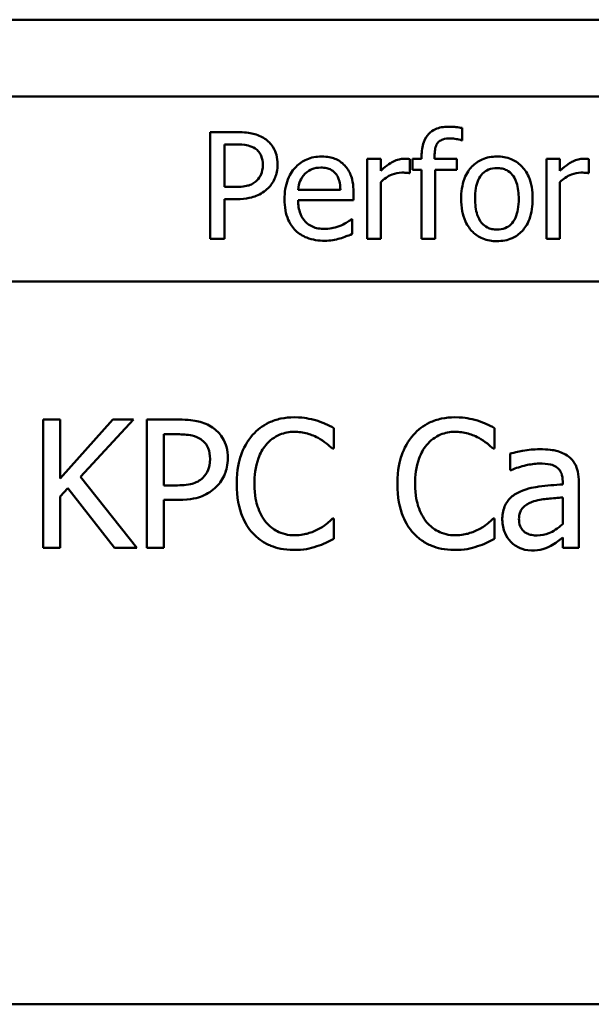
# Model space of a CAD drawing. Units: inches. Extents: x 4 to 172, y 2 to 134.
# Drawn here: x 91 to 91, y 108 to 109 of the extents above; entities that cross this region are included whole.
import ezdxf

# ---------------------------------------------------------------- set-up
doc = ezdxf.new("R2010")
doc.units = ezdxf.units.IN
doc.header["$LTSCALE"] = 8
doc.header["$MEASUREMENT"] = 0
doc.layers.add('Visible (ANSI)', color=7, linetype='Continuous', lineweight=50)

msp = doc.modelspace()

# ---------------------------------------------------------------- linework, layer by layer
at = {"layer": 'Visible (ANSI)'}
for p, q in [((93.57817, 108.60869), (89.83217, 108.60869)), ((90.16467, 108.53669), (93.34467, 108.53669)), ((90.9198, 108.50341), (90.89468, 108.50341)), ((90.89468, 108.50341), (90.89468, 108.40341)), ((91.13099, 108.49571), (91.13099, 108.5073)), ((90.90797, 108.45203), (90.90797, 108.4919)), ((90.90797, 108.4919), (90.91899, 108.4919)), ((91.13034, 108.49571), (91.13099, 108.49571)), ((91.05457, 108.47845), (91.04193, 108.47845)), ((91.04193, 108.47845), (91.04193, 108.40341)), ((91.05457, 108.46727), (91.05457, 108.47845)), ((91.08172, 108.46492), (91.08172, 108.47804)), ((91.09282, 108.47845), (91.08431, 108.47845)), ((91.08431, 108.47845), (91.08431, 108.468)), ((91.09282, 108.48096), (91.09282, 108.47845)), ((91.10505, 108.47845), (91.10505, 108.48096)), ((91.12596, 108.47845), (91.10505, 108.47845)), ((91.12596, 108.468), (91.12596, 108.47845)), ((91.22256, 108.47845), (91.20992, 108.47845)), ((91.20992, 108.47845), (91.20992, 108.40341)), ((91.22256, 108.46727), (91.22256, 108.47845)), ((91.24971, 108.46492), (91.24971, 108.47804)), ((91.08107, 108.46492), (91.08172, 108.46492)), ((91.08431, 108.468), (91.09282, 108.468)), ((91.09282, 108.468), (91.09282, 108.40341)), ((91.10546, 108.40341), (91.10546, 108.468)), ((91.10546, 108.468), (91.12596, 108.468)), ((91.24906, 108.46492), (91.24971, 108.46492)), ((91.05457, 108.40341), (91.05457, 108.45665)), ((91.22256, 108.40341), (91.22256, 108.45665)), ((90.91705, 108.45203), (90.90797, 108.45203)), ((91.01681, 108.44928), (90.97718, 108.44928)), ((91.02912, 108.43963), (91.02912, 108.44652)), ((90.90797, 108.40341), (90.90797, 108.44069)), ((90.90797, 108.44069), (90.91924, 108.44069)), ((90.97718, 108.43963), (91.02912, 108.43963)), ((91.02775, 108.4218), (91.02702, 108.4218)), ((91.02775, 108.40803), (91.02775, 108.4218)), ((90.89468, 108.40341), (90.90797, 108.40341)), ((91.04193, 108.40341), (91.05457, 108.40341)), ((91.09282, 108.40341), (91.10546, 108.40341)), ((91.20992, 108.40341), (91.22256, 108.40341)), ((93.44467, 108.36349), (90.06467, 108.36349)), ((90.75423, 108.23425), (90.73828, 108.23425)), ((90.73828, 108.23425), (90.73828, 108.11425)), ((90.80343, 108.23425), (90.75423, 108.17911)), ((90.75423, 108.17911), (90.75423, 108.23425)), ((90.77319, 108.18066), (90.82288, 108.23425)), ((90.82288, 108.23425), (90.80343, 108.23425)), ((90.86547, 108.23425), (90.83533, 108.23425)), ((90.83533, 108.23425), (90.83533, 108.11425)), ((91.01056, 108.20702), (91.01056, 108.22627)), ((91.16119, 108.20702), (91.16119, 108.22627)), ((90.85128, 108.17259), (90.85128, 108.22044)), ((90.85128, 108.22044), (90.8645, 108.22044)), ((91.0093, 108.20702), (91.01056, 108.20702)), ((91.15993, 108.20702), (91.16119, 108.20702)), ((91.17578, 108.20235), (91.17578, 108.18689)), ((90.8258, 108.11425), (90.77319, 108.18066)), ((91.17578, 108.18689), (91.17666, 108.18689)), ((90.75423, 108.16219), (90.76123, 108.17006)), ((90.76123, 108.17006), (90.80508, 108.11425)), ((90.86217, 108.17259), (90.85128, 108.17259)), ((91.22508, 108.17638), (91.22508, 108.17347)), ((91.24025, 108.11425), (91.24025, 108.1758)), ((90.75423, 108.11425), (90.75423, 108.16219)), ((91.22508, 108.16141), (91.22508, 108.13642)), ((90.85128, 108.11425), (90.85128, 108.15898)), ((90.85128, 108.15898), (90.86479, 108.15898)), ((91.01056, 108.14147), (91.0094, 108.14147)), ((91.01056, 108.12241), (91.01056, 108.14147)), ((91.16119, 108.14147), (91.16003, 108.14147)), ((91.16119, 108.12241), (91.16119, 108.14147)), ((91.22508, 108.12378), (91.22508, 108.11425)), ((90.73828, 108.11425), (90.75423, 108.11425)), ((90.80508, 108.11425), (90.8258, 108.11425)), ((90.83533, 108.11425), (90.85128, 108.11425)), ((91.22508, 108.11425), (91.24025, 108.11425)), ((93.34467, 107.68669), (90.16467, 107.68669))]:
    msp.add_line(p, q, dxfattribs=at)
for points, knots in [([(90.94598, 108.49717), (90.94264, 108.49949), (90.93892, 108.50102), (90.93168, 108.50271), (90.92694, 108.50341), (90.9198, 108.50341)], [-0.1201447, -0.1201447, -0.1201447, -0.1201447, -0.0543855, -0.0543855, 0, 0, 0, 0]), ([(91.11802, 108.50851), (91.11584, 108.50851), (91.11364, 108.50834), (91.10957, 108.50756), (91.1077, 108.507), (91.10345, 108.50507), (91.10128, 108.50353), (91.09797, 108.5), (91.09623, 108.49765), (91.09335, 108.48998), (91.09282, 108.48539), (91.09282, 108.48096)], [-0.1539119, -0.1539119, -0.1539119, -0.1539119, -0.1247456, -0.1247456, -0.0985294, -0.0985294, -0.0623716, -0.0623716, -0.0337173, -0.0337173, 0, 0, 0, 0]), ([(91.13099, 108.5073), (91.12898, 108.50765), (91.12689, 108.50793), (91.12387, 108.50826), (91.12142, 108.50851), (91.11802, 108.50851)], [-0.07866067, -0.07866067, -0.07866067, -0.07866067, -0.02589455, -0.02589455, 0, 0, 0, 0]), ([(90.91899, 108.4919), (90.92186, 108.4919), (90.92645, 108.49177), (90.93257, 108.49033), (90.93481, 108.48943), (90.93682, 108.48809)], [-0.04795489, -0.04795489, -0.04795489, -0.04795489, -0.01844214, -0.01844214, 0, 0, 0, 0]), ([(90.95789, 108.47326), (90.95789, 108.47627), (90.95758, 108.47931), (90.95627, 108.48418), (90.95536, 108.48669), (90.95155, 108.49256), (90.94901, 108.4951), (90.94598, 108.49717)], [-0.09083417, -0.09083417, -0.09083417, -0.09083417, -0.05328945, -0.05328945, -0.02793895, -0.02793895, 0, 0, 0, 0]), ([(91.10505, 108.48096), (91.10505, 108.48291), (91.10516, 108.48496), (91.10575, 108.48852), (91.10619, 108.49023), (91.10759, 108.49301), (91.10833, 108.49387), (91.11016, 108.49544), (91.11142, 108.49608), (91.11496, 108.49726), (91.11747, 108.49749), (91.1198, 108.49749)], [-0.05516545, -0.05516545, -0.05516545, -0.05516545, -0.04485157, -0.04485157, -0.03608846, -0.03608846, -0.02843548, -0.02843548, -0.01778744, -0.01778744, 0, 0, 0, 0]), ([(91.1198, 108.49749), (91.12168, 108.49749), (91.12364, 108.49726), (91.12693, 108.49666), (91.12889, 108.49626), (91.13034, 108.49571)], [-0.02671179, -0.02671179, -0.02671179, -0.02671179, -0.01179691, -0.01179691, 0, 0, 0, 0]), ([(90.93682, 108.48809), (90.93811, 108.48723), (90.93927, 108.48621), (90.94123, 108.48383), (90.94199, 108.48254), (90.94364, 108.47851), (90.94403, 108.47567), (90.94403, 108.47286)], [-0.04501432, -0.04501432, -0.04501432, -0.04501432, -0.03314325, -0.03314325, -0.02142492, -0.02142492, 0, 0, 0, 0]), ([(90.99906, 108.48056), (90.99662, 108.48056), (90.99418, 108.48035), (90.98953, 108.47947), (90.98734, 108.47882), (90.9814, 108.47629), (90.97806, 108.47394), (90.97278, 108.46853), (90.96981, 108.46483), (90.96524, 108.45329), (90.96437, 108.44687), (90.96437, 108.44052)], [-0.2152837, -0.2152837, -0.2152837, -0.2152837, -0.1821592, -0.1821592, -0.1509997, -0.1509997, -0.0945103, -0.0945103, -0.0483786, -0.0483786, 0, 0, 0, 0]), ([(91.02078, 108.47221), (91.01948, 108.47362), (91.01804, 108.47486), (91.01488, 108.477), (91.0132, 108.47786), (91.00867, 108.47956), (91.00474, 108.48056), (90.99906, 108.48056)], [-0.09949335, -0.09949335, -0.09949335, -0.09949335, -0.07127121, -0.07127121, -0.0432676, -0.0432676, 0, 0, 0, 0]), ([(91.07661, 108.47845), (91.07494, 108.47845), (91.0733, 108.47823), (91.06992, 108.47738), (91.06823, 108.47673), (91.06464, 108.47498), (91.06083, 108.47286), (91.05457, 108.46727)], [-0.1657889, -0.1657889, -0.1657889, -0.1657889, -0.1169236, -0.1169236, -0.0639645, -0.0639645, 0, 0, 0, 0]), ([(91.08172, 108.47804), (91.08101, 108.47819), (91.08025, 108.47831), (91.07901, 108.47841), (91.07818, 108.47845), (91.07661, 108.47845)], [-0.02856375, -0.02856375, -0.02856375, -0.02856375, -0.01192731, -0.01192731, 0, 0, 0, 0]), ([(91.16348, 108.48056), (91.16104, 108.48056), (91.15859, 108.48035), (91.15394, 108.47944), (91.15176, 108.47878), (91.14598, 108.47625), (91.14279, 108.47396), (91.13762, 108.46856), (91.135, 108.46502), (91.13074, 108.4539), (91.12993, 108.44733), (91.12993, 108.44093)], [-0.1965671, -0.1965671, -0.1965671, -0.1965671, -0.1669586, -0.1669586, -0.1392111, -0.1392111, -0.090665, -0.090665, -0.0487493, -0.0487493, 0, 0, 0, 0]), ([(91.19695, 108.44093), (91.19695, 108.44462), (91.19669, 108.44836), (91.19547, 108.45522), (91.19459, 108.45838), (91.19132, 108.46606), (91.18879, 108.46935), (91.18353, 108.47455), (91.18038, 108.47666), (91.17257, 108.47986), (91.16805, 108.48056), (91.16348, 108.48056)], [-0.1279881, -0.1279881, -0.1279881, -0.1279881, -0.1084308, -0.1084308, -0.0911669, -0.0911669, -0.0642888, -0.0642888, -0.0348083, -0.0348083, 0, 0, 0, 0]), ([(91.2446, 108.47845), (91.24293, 108.47845), (91.24129, 108.47823), (91.23791, 108.47738), (91.23622, 108.47673), (91.23263, 108.47498), (91.22882, 108.47286), (91.22256, 108.46727)], [-0.1657889, -0.1657889, -0.1657889, -0.1657889, -0.1169236, -0.1169236, -0.0639645, -0.0639645, 0, 0, 0, 0]), ([(91.24971, 108.47804), (91.249, 108.47819), (91.24824, 108.47831), (91.247, 108.47841), (91.24617, 108.47845), (91.2446, 108.47845)], [-0.02856375, -0.02856375, -0.02856375, -0.02856375, -0.01192731, -0.01192731, 0, 0, 0, 0]), ([(90.94403, 108.47286), (90.94403, 108.46874), (90.94331, 108.46601), (90.94157, 108.4618), (90.94012, 108.45979), (90.93836, 108.45803)], [-0.03469869, -0.03469869, -0.03469869, -0.03469869, -0.01899197, -0.01899197, 0, 0, 0, 0]), ([(90.94914, 108.45106), (90.95053, 108.45242), (90.95175, 108.45392), (90.95392, 108.45725), (90.95484, 108.45906), (90.95676, 108.46391), (90.95789, 108.46801), (90.95789, 108.47326)], [-0.08989117, -0.08989117, -0.08989117, -0.08989117, -0.06545874, -0.06545874, -0.04003457, -0.04003457, 0, 0, 0, 0]), ([(90.97718, 108.44928), (90.9775, 108.45311), (90.97828, 108.45578), (90.98004, 108.46014), (90.9815, 108.46233), (90.98334, 108.46427)], [-0.03579781, -0.03579781, -0.03579781, -0.03579781, -0.02034147, -0.02034147, 0, 0, 0, 0]), ([(90.98334, 108.46427), (90.98602, 108.46695), (90.98848, 108.46814), (90.99252, 108.46982), (90.99549, 108.47018), (90.99833, 108.47018)], [-0.03323466, -0.03323466, -0.03323466, -0.03323466, -0.02166138, -0.02166138, 0, 0, 0, 0]), ([(90.99833, 108.47018), (91.00021, 108.47018), (91.00214, 108.47003), (91.00509, 108.46936), (91.00669, 108.4689), (91.01, 108.467), (91.01138, 108.46582), (91.01251, 108.46435)], [-0.05370931, -0.05370931, -0.05370931, -0.05370931, -0.02907638, -0.02907638, -0.01411923, -0.01411923, 0, 0, 0, 0]), ([(91.01251, 108.46435), (91.01321, 108.46348), (91.0138, 108.46253), (91.01493, 108.46024), (91.01534, 108.45901), (91.01638, 108.45529), (91.01671, 108.45219), (91.01681, 108.44928)], [-0.03484351, -0.03484351, -0.03484351, -0.03484351, -0.02935508, -0.02935508, -0.02224488, -0.02224488, 0, 0, 0, 0]), ([(91.02912, 108.44652), (91.02912, 108.45505), (91.02767, 108.46015), (91.02498, 108.46672), (91.02317, 108.46967), (91.02078, 108.47221)], [-0.05407838, -0.05407838, -0.05407838, -0.05407838, -0.02663903, -0.02663903, 0, 0, 0, 0]), ([(91.05457, 108.45665), (91.05767, 108.45964), (91.06119, 108.46212), (91.06812, 108.46486), (91.07114, 108.46548), (91.07426, 108.46548)], [-0.05675786, -0.05675786, -0.05675786, -0.05675786, -0.02380595, -0.02380595, 0, 0, 0, 0]), ([(91.07426, 108.46548), (91.07547, 108.46548), (91.07681, 108.46546), (91.07847, 108.46538), (91.07964, 108.46531), (91.08107, 108.46492)], [-0.04250048, -0.04250048, -0.04250048, -0.04250048, -0.01131087, -0.01131087, 0, 0, 0, 0]), ([(91.14298, 108.44093), (91.14298, 108.4442), (91.14318, 108.44757), (91.14418, 108.45344), (91.14488, 108.45611), (91.14701, 108.46088), (91.14834, 108.46289), (91.15168, 108.46621), (91.15351, 108.46743), (91.1581, 108.46929), (91.16078, 108.4697), (91.16348, 108.4697)], [-0.1002331, -0.1002331, -0.1002331, -0.1002331, -0.0761578, -0.0761578, -0.0564033, -0.0564033, -0.0377165, -0.0377165, -0.0205958, -0.0205958, 0, 0, 0, 0]), ([(91.16348, 108.4697), (91.16512, 108.4697), (91.16677, 108.46955), (91.16985, 108.46887), (91.17128, 108.46838), (91.17464, 108.46667), (91.17637, 108.46528), (91.17929, 108.46185), (91.18075, 108.45951), (91.18344, 108.45132), (91.1839, 108.4459), (91.1839, 108.44093)], [-0.1323379, -0.1323379, -0.1323379, -0.1323379, -0.1120743, -0.1120743, -0.0933835, -0.0933835, -0.0654607, -0.0654607, -0.0378555, -0.0378555, 0, 0, 0, 0]), ([(91.22256, 108.45665), (91.22566, 108.45964), (91.22918, 108.46212), (91.23611, 108.46486), (91.23913, 108.46548), (91.24225, 108.46548)], [-0.05675786, -0.05675786, -0.05675786, -0.05675786, -0.02380595, -0.02380595, 0, 0, 0, 0]), ([(91.24225, 108.46548), (91.24346, 108.46548), (91.2448, 108.46546), (91.24646, 108.46538), (91.24763, 108.46531), (91.24906, 108.46492)], [-0.04250048, -0.04250048, -0.04250048, -0.04250048, -0.01131087, -0.01131087, 0, 0, 0, 0]), ([(90.93836, 108.45803), (90.93728, 108.45689), (90.93605, 108.45593), (90.9328, 108.45408), (90.93106, 108.45357), (90.92632, 108.45234), (90.9216, 108.45203), (90.91705, 108.45203)], [-0.04927504, -0.04927504, -0.04927504, -0.04927504, -0.04314734, -0.04314734, -0.03470568, -0.03470568, 0, 0, 0, 0]), ([(90.91924, 108.44069), (90.92935, 108.44069), (90.93485, 108.44245), (90.94212, 108.44541), (90.94588, 108.44785), (90.94914, 108.45106)], [-0.05981523, -0.05981523, -0.05981523, -0.05981523, -0.03482467, -0.03482467, 0, 0, 0, 0]), ([(90.96437, 108.44052), (90.96437, 108.43704), (90.96463, 108.43352), (90.96583, 108.42704), (90.9667, 108.42404), (90.9696, 108.41745), (90.97186, 108.41411), (90.97783, 108.40832), (90.98133, 108.40612), (90.99059, 108.40247), (90.9964, 108.40171), (91.00214, 108.40171)], [-0.1571305, -0.1571305, -0.1571305, -0.1571305, -0.1306037, -0.1306037, -0.1069793, -0.1069793, -0.0757702, -0.0757702, -0.0436853, -0.0436853, 0, 0, 0, 0]), ([(91.00198, 108.41273), (90.99992, 108.41273), (90.99786, 108.41289), (90.99401, 108.41362), (90.99222, 108.41415), (90.98795, 108.41603), (90.98569, 108.4176), (90.98245, 108.42101), (90.98062, 108.42331), (90.97771, 108.43096), (90.97718, 108.43536), (90.97718, 108.43963)], [-0.1673314, -0.1673314, -0.1673314, -0.1673314, -0.1352475, -0.1352475, -0.1060725, -0.1060725, -0.0622902, -0.0622902, -0.032534, -0.032534, 0, 0, 0, 0]), ([(91.12993, 108.44093), (91.12993, 108.43711), (91.13022, 108.43326), (91.13158, 108.42617), (91.13255, 108.4229), (91.13603, 108.41527), (91.13858, 108.41209), (91.14348, 108.40722), (91.14659, 108.40515), (91.15436, 108.40199), (91.1589, 108.4013), (91.16348, 108.4013)], [-0.121646, -0.121646, -0.121646, -0.121646, -0.1035839, -0.1035839, -0.0875016, -0.0875016, -0.0639129, -0.0639129, -0.034892, -0.034892, 0, 0, 0, 0]), ([(91.16348, 108.41216), (91.16189, 108.41216), (91.1603, 108.4123), (91.15731, 108.41295), (91.15592, 108.41342), (91.15256, 108.41509), (91.15082, 108.41648), (91.14718, 108.42068), (91.14589, 108.42347), (91.14347, 108.4306), (91.14298, 108.43595), (91.14298, 108.44093)], [-0.08854708, -0.08854708, -0.08854708, -0.08854708, -0.07920786, -0.07920786, -0.07055292, -0.07055292, -0.05719133, -0.05719133, -0.03789944, -0.03789944, 0, 0, 0, 0]), ([(91.1839, 108.44093), (91.1839, 108.43766), (91.1837, 108.43429), (91.18268, 108.4284), (91.18196, 108.42573), (91.17951, 108.42031), (91.17798, 108.41845), (91.17512, 108.41562), (91.1733, 108.41441), (91.16877, 108.41256), (91.16614, 108.41216), (91.16348, 108.41216)], [-0.07603966, -0.07603966, -0.07603966, -0.07603966, -0.06225798, -0.06225798, -0.05089171, -0.05089171, -0.03724312, -0.03724312, -0.02025657, -0.02025657, 0, 0, 0, 0]), ([(91.16348, 108.4013), (91.16599, 108.4013), (91.16849, 108.40151), (91.17324, 108.40244), (91.17546, 108.40312), (91.1812, 108.40565), (91.18434, 108.40791), (91.18932, 108.41317), (91.19192, 108.41664), (91.19616, 108.42785), (91.19695, 108.4345), (91.19695, 108.44093)], [-0.2034226, -0.2034226, -0.2034226, -0.2034226, -0.1714141, -0.1714141, -0.1415887, -0.1415887, -0.0911935, -0.0911935, -0.0490224, -0.0490224, 0, 0, 0, 0]), ([(91.02702, 108.4218), (91.02584, 108.42081), (91.02444, 108.41988), (91.02183, 108.41831), (91.02005, 108.41733), (91.01737, 108.41605)], [-0.04557649, -0.04557649, -0.04557649, -0.04557649, -0.0226075, -0.0226075, 0, 0, 0, 0]), ([(91.01737, 108.41605), (91.01506, 108.41501), (91.01259, 108.41423), (91.00874, 108.41334), (91.00584, 108.41273), (91.00198, 108.41273)], [-0.0821068, -0.0821068, -0.0821068, -0.0821068, -0.02943768, -0.02943768, 0, 0, 0, 0]), ([(91.00214, 108.40171), (91.00453, 108.40171), (91.0073, 108.40182), (91.01192, 108.40263), (91.01413, 108.40318), (91.01632, 108.40381)], [-0.03570254, -0.03570254, -0.03570254, -0.03570254, -0.01734913, -0.01734913, 0, 0, 0, 0]), ([(91.01632, 108.40381), (91.01828, 108.40437), (91.02034, 108.4051), (91.02318, 108.40621), (91.02561, 108.40716), (91.02775, 108.40803)], [-0.05298276, -0.05298276, -0.05298276, -0.05298276, -0.01759668, -0.01759668, 0, 0, 0, 0]), ([(90.89688, 108.22676), (90.89288, 108.22954), (90.88841, 108.23138), (90.87973, 108.23341), (90.87404, 108.23425), (90.86547, 108.23425)], [-0.1441737, -0.1441737, -0.1441737, -0.1441737, -0.0652626, -0.0652626, 0, 0, 0, 0]), ([(90.97351, 108.23638), (90.96928, 108.23638), (90.96506, 108.236), (90.95704, 108.2343), (90.95333, 108.23306), (90.94389, 108.22854), (90.93883, 108.22469), (90.93452, 108.21985)], [-0.1120032, -0.1120032, -0.1120032, -0.1120032, -0.0797103, -0.0797103, -0.0493884, -0.0493884, 0, 0, 0, 0]), ([(90.99461, 108.23327), (90.99143, 108.23424), (90.98813, 108.23497), (90.98316, 108.23579), (90.97927, 108.23638), (90.97351, 108.23638)], [-0.1297718, -0.1297718, -0.1297718, -0.1297718, -0.0438629, -0.0438629, 0, 0, 0, 0]), ([(91.12414, 108.23638), (91.11992, 108.23638), (91.1157, 108.236), (91.10767, 108.2343), (91.10396, 108.23306), (91.09452, 108.22854), (91.08946, 108.22469), (91.08515, 108.21985)], [-0.1120032, -0.1120032, -0.1120032, -0.1120032, -0.0797103, -0.0797103, -0.0493884, -0.0493884, 0, 0, 0, 0]), ([(91.14525, 108.23327), (91.14206, 108.23424), (91.13876, 108.23497), (91.1338, 108.23579), (91.1299, 108.23638), (91.12414, 108.23638)], [-0.1297718, -0.1297718, -0.1297718, -0.1297718, -0.0438629, -0.0438629, 0, 0, 0, 0]), ([(90.91118, 108.19807), (90.91118, 108.20168), (90.91081, 108.20533), (90.90923, 108.21117), (90.90814, 108.21419), (90.90357, 108.22122), (90.90052, 108.22428), (90.89688, 108.22676)], [-0.109001, -0.109001, -0.109001, -0.109001, -0.0639473, -0.0639473, -0.0335267, -0.0335267, 0, 0, 0, 0]), ([(91.01056, 108.22627), (91.00794, 108.22768), (91.00526, 108.229), (91.00115, 108.23083), (90.99825, 108.23209), (90.99461, 108.23327)], [-0.08614496, -0.08614496, -0.08614496, -0.08614496, -0.0291402, -0.0291402, 0, 0, 0, 0]), ([(91.16119, 108.22627), (91.15857, 108.22768), (91.15589, 108.229), (91.15178, 108.23083), (91.14888, 108.23209), (91.14525, 108.23327)], [-0.08614496, -0.08614496, -0.08614496, -0.08614496, -0.0291402, -0.0291402, 0, 0, 0, 0]), ([(90.8645, 108.22044), (90.86794, 108.22044), (90.87344, 108.22028), (90.88079, 108.21855), (90.88348, 108.21748), (90.88589, 108.21587)], [-0.05754586, -0.05754586, -0.05754586, -0.05754586, -0.02213056, -0.02213056, 0, 0, 0, 0]), ([(90.88589, 108.21587), (90.88744, 108.21483), (90.88883, 108.21361), (90.89119, 108.21076), (90.8921, 108.2092), (90.89408, 108.20437), (90.89455, 108.20096), (90.89455, 108.19758)], [-0.05401719, -0.05401719, -0.05401719, -0.05401719, -0.0397719, -0.0397719, -0.02570991, -0.02570991, 0, 0, 0, 0]), ([(90.93452, 108.21985), (90.92949, 108.21415), (90.92585, 108.2076), (90.92189, 108.19605), (90.91954, 108.18775), (90.91954, 108.17415)], [-0.2749129, -0.2749129, -0.2749129, -0.2749129, -0.1036519, -0.1036519, 0, 0, 0, 0]), ([(90.94687, 108.21042), (90.94868, 108.21254), (90.9507, 108.21446), (90.95516, 108.21773), (90.95753, 108.21907), (90.96431, 108.22191), (90.96878, 108.22277), (90.97341, 108.22277)], [-0.07713658, -0.07713658, -0.07713658, -0.07713658, -0.05602288, -0.05602288, -0.03534139, -0.03534139, 0, 0, 0, 0]), ([(90.97341, 108.22277), (90.97756, 108.22277), (90.98184, 108.22235), (90.98774, 108.22059), (90.9915, 108.2194), (90.99578, 108.21703)], [-0.1144204, -0.1144204, -0.1144204, -0.1144204, -0.0372961, -0.0372961, 0, 0, 0, 0]), ([(90.99578, 108.21703), (90.99857, 108.2155), (91.00139, 108.21371), (91.0057, 108.21016), (91.00753, 108.20862), (91.0093, 108.20702)], [-0.04248712, -0.04248712, -0.04248712, -0.04248712, -0.01821794, -0.01821794, 0, 0, 0, 0]), ([(91.08515, 108.21985), (91.08012, 108.21415), (91.07648, 108.2076), (91.07252, 108.19605), (91.07017, 108.18775), (91.07017, 108.17415)], [-0.2749129, -0.2749129, -0.2749129, -0.2749129, -0.1036519, -0.1036519, 0, 0, 0, 0]), ([(91.0975, 108.21042), (91.09931, 108.21254), (91.10134, 108.21446), (91.10579, 108.21773), (91.10816, 108.21907), (91.11494, 108.22191), (91.11941, 108.22277), (91.12405, 108.22277)], [-0.07713658, -0.07713658, -0.07713658, -0.07713658, -0.05602288, -0.05602288, -0.03534139, -0.03534139, 0, 0, 0, 0]), ([(91.12405, 108.22277), (91.12819, 108.22277), (91.13247, 108.22235), (91.13837, 108.22059), (91.14213, 108.2194), (91.14641, 108.21703)], [-0.1144204, -0.1144204, -0.1144204, -0.1144204, -0.0372961, -0.0372961, 0, 0, 0, 0]), ([(91.14641, 108.21703), (91.1492, 108.2155), (91.15203, 108.21371), (91.15633, 108.21016), (91.15816, 108.20862), (91.15993, 108.20702)], [-0.04248712, -0.04248712, -0.04248712, -0.04248712, -0.01821794, -0.01821794, 0, 0, 0, 0]), ([(90.93617, 108.17415), (90.93617, 108.1813), (90.93698, 108.18979), (90.94165, 108.20255), (90.94386, 108.20678), (90.94687, 108.21042)], [-0.1035756, -0.1035756, -0.1035756, -0.1035756, -0.0360022, -0.0360022, 0, 0, 0, 0]), ([(91.0868, 108.17415), (91.0868, 108.1813), (91.08761, 108.18979), (91.09229, 108.20255), (91.09449, 108.20678), (91.0975, 108.21042)], [-0.1035756, -0.1035756, -0.1035756, -0.1035756, -0.0360022, -0.0360022, 0, 0, 0, 0]), ([(91.2033, 108.20643), (91.19809, 108.20643), (91.19292, 108.20593), (91.18627, 108.20469), (91.18008, 108.20355), (91.17578, 108.20235)], [-0.1486137, -0.1486137, -0.1486137, -0.1486137, -0.0339855, -0.0339855, 0, 0, 0, 0]), ([(91.23043, 108.19972), (91.22875, 108.20098), (91.22696, 108.20205), (91.22311, 108.20382), (91.22109, 108.2045), (91.21647, 108.20556), (91.21175, 108.20643), (91.2033, 108.20643)], [-0.1692546, -0.1692546, -0.1692546, -0.1692546, -0.1172599, -0.1172599, -0.0644088, -0.0644088, 0, 0, 0, 0]), ([(90.89455, 108.19758), (90.89455, 108.19265), (90.89368, 108.18937), (90.89159, 108.18432), (90.88986, 108.1819), (90.88774, 108.17979)], [-0.04163843, -0.04163843, -0.04163843, -0.04163843, -0.02279037, -0.02279037, 0, 0, 0, 0]), ([(90.90068, 108.17143), (90.90234, 108.17306), (90.90381, 108.17486), (90.90642, 108.17886), (90.90751, 108.18103), (90.90982, 108.18685), (90.91118, 108.19177), (90.91118, 108.19807)], [-0.1078694, -0.1078694, -0.1078694, -0.1078694, -0.0785505, -0.0785505, -0.0480415, -0.0480415, 0, 0, 0, 0]), ([(91.24025, 108.1758), (91.24025, 108.17905), (91.23999, 108.18237), (91.23865, 108.18825), (91.23771, 108.19083), (91.23478, 108.19578), (91.23282, 108.19794), (91.23043, 108.19972)], [-0.06853175, -0.06853175, -0.06853175, -0.06853175, -0.04382554, -0.04382554, -0.02270125, -0.02270125, 0, 0, 0, 0]), ([(91.17666, 108.18689), (91.18125, 108.18884), (91.18598, 108.19039), (91.19433, 108.19222), (91.19887, 108.19301), (91.2032, 108.19301)], [-0.07925497, -0.07925497, -0.07925497, -0.07925497, -0.03300517, -0.03300517, 0, 0, 0, 0]), ([(91.2032, 108.19301), (91.20655, 108.19301), (91.21071, 108.19277), (91.21556, 108.19168), (91.21735, 108.19102), (91.21896, 108.19)], [-0.03791044, -0.03791044, -0.03791044, -0.03791044, -0.01447843, -0.01447843, 0, 0, 0, 0]), ([(91.21896, 108.19), (91.22006, 108.1893), (91.22102, 108.18845), (91.22248, 108.18667), (91.22328, 108.18552), (91.22477, 108.18173), (91.22508, 108.17907), (91.22508, 108.17638)], [-0.05269379, -0.05269379, -0.05269379, -0.05269379, -0.0345229, -0.0345229, -0.02049876, -0.02049876, 0, 0, 0, 0]), ([(90.88774, 108.17979), (90.88644, 108.17842), (90.88497, 108.17727), (90.88107, 108.17505), (90.87899, 108.17444), (90.8733, 108.17296), (90.86763, 108.17259), (90.86217, 108.17259)], [-0.05913005, -0.05913005, -0.05913005, -0.05913005, -0.0517768, -0.0517768, -0.04164682, -0.04164682, 0, 0, 0, 0]), ([(90.86479, 108.15898), (90.87693, 108.15898), (90.88353, 108.1611), (90.89225, 108.16465), (90.89677, 108.16758), (90.90068, 108.17143)], [-0.07177828, -0.07177828, -0.07177828, -0.07177828, -0.04178961, -0.04178961, 0, 0, 0, 0]), ([(90.91954, 108.17415), (90.91954, 108.16123), (90.92168, 108.1513), (90.92734, 108.13758), (90.93046, 108.13235), (90.93461, 108.12786)], [-0.1130786, -0.1130786, -0.1130786, -0.1130786, -0.0466011, -0.0466011, 0, 0, 0, 0]), ([(90.94726, 108.13788), (90.94355, 108.14228), (90.94095, 108.14745), (90.93809, 108.15602), (90.93617, 108.16266), (90.93617, 108.17415)], [-0.2403445, -0.2403445, -0.2403445, -0.2403445, -0.0875501, -0.0875501, 0, 0, 0, 0]), ([(91.07017, 108.17415), (91.07017, 108.16123), (91.07231, 108.1513), (91.07797, 108.13758), (91.08109, 108.13235), (91.08525, 108.12786)], [-0.1130786, -0.1130786, -0.1130786, -0.1130786, -0.0466011, -0.0466011, 0, 0, 0, 0]), ([(91.09789, 108.13788), (91.09419, 108.14228), (91.09159, 108.14745), (91.08873, 108.15602), (91.0868, 108.16266), (91.0868, 108.17415)], [-0.2403445, -0.2403445, -0.2403445, -0.2403445, -0.0875501, -0.0875501, 0, 0, 0, 0]), ([(91.22508, 108.17347), (91.21769, 108.17305), (91.21017, 108.17241), (91.19998, 108.17111), (91.19238, 108.1701), (91.18492, 108.16666)], [-0.2245565, -0.2245565, -0.2245565, -0.2245565, -0.062569, -0.062569, 0, 0, 0, 0]), ([(91.18492, 108.16666), (91.18153, 108.16516), (91.17835, 108.16317), (91.17432, 108.15909), (91.17225, 108.15662), (91.1691, 108.14879), (91.16849, 108.14455), (91.16849, 108.14031)], [-0.1228518, -0.1228518, -0.1228518, -0.1228518, -0.064307, -0.064307, -0.0323268, -0.0323268, 0, 0, 0, 0]), ([(91.19805, 108.15771), (91.20311, 108.15924), (91.20777, 108.15973), (91.21572, 108.16053), (91.22076, 108.16102), (91.22508, 108.16141)], [-0.06128496, -0.06128496, -0.06128496, -0.06128496, -0.03311866, -0.03311866, 0, 0, 0, 0]), ([(91.18414, 108.14138), (91.18414, 108.14278), (91.18427, 108.14419), (91.18485, 108.1468), (91.18528, 108.14799), (91.18645, 108.15017), (91.18741, 108.15158), (91.19198, 108.15532), (91.19492, 108.15675), (91.19805, 108.15771)], [-0.0889901, -0.0889901, -0.0889901, -0.0889901, -0.06581486, -0.06581486, -0.04494402, -0.04494402, -0.02498611, -0.02498611, 0, 0, 0, 0]), ([(91.0094, 108.14147), (91.0079, 108.13997), (91.00592, 108.13832), (91.00338, 108.13626), (91.00094, 108.13432), (90.99666, 108.13185)], [-0.1051076, -0.1051076, -0.1051076, -0.1051076, -0.0377139, -0.0377139, 0, 0, 0, 0]), ([(91.16003, 108.14147), (91.15853, 108.13997), (91.15656, 108.13832), (91.15401, 108.13626), (91.15157, 108.13432), (91.14729, 108.13185)], [-0.1051076, -0.1051076, -0.1051076, -0.1051076, -0.0377139, -0.0377139, 0, 0, 0, 0]), ([(90.97341, 108.12591), (90.97066, 108.12591), (90.96793, 108.12621), (90.96211, 108.12758), (90.95953, 108.12865), (90.9536, 108.13166), (90.95017, 108.13445), (90.94726, 108.13788)], [-0.0647799, -0.0647799, -0.0647799, -0.0647799, -0.0507124, -0.0507124, -0.03425348, -0.03425348, 0, 0, 0, 0]), ([(91.12405, 108.12591), (91.12129, 108.12591), (91.11857, 108.12621), (91.11274, 108.12758), (91.11017, 108.12865), (91.10423, 108.13166), (91.1008, 108.13445), (91.09789, 108.13788)], [-0.0647799, -0.0647799, -0.0647799, -0.0647799, -0.0507124, -0.0507124, -0.03425348, -0.03425348, 0, 0, 0, 0]), ([(91.16849, 108.14031), (91.16849, 108.13813), (91.1687, 108.13598), (91.1696, 108.13174), (91.17026, 108.12971), (91.17245, 108.12478), (91.17418, 108.12203), (91.17646, 108.11969)], [-0.05746382, -0.05746382, -0.05746382, -0.05746382, -0.04112824, -0.04112824, -0.02487152, -0.02487152, 0, 0, 0, 0]), ([(91.20126, 108.12572), (91.19951, 108.12572), (91.19773, 108.12585), (91.19452, 108.12647), (91.19306, 108.12691), (91.18989, 108.12842), (91.18869, 108.12943), (91.18674, 108.13147), (91.18589, 108.13286), (91.18445, 108.13661), (91.18414, 108.13902), (91.18414, 108.14138)], [-0.05393104, -0.05393104, -0.05393104, -0.05393104, -0.04616212, -0.04616212, -0.03943842, -0.03943842, -0.03057591, -0.03057591, -0.01796361, -0.01796361, 0, 0, 0, 0]), ([(91.22508, 108.13642), (91.22063, 108.13239), (91.21586, 108.12936), (91.20863, 108.12636), (91.205, 108.12572), (91.20126, 108.12572)], [-0.05963888, -0.05963888, -0.05963888, -0.05963888, -0.02848856, -0.02848856, 0, 0, 0, 0]), ([(90.93461, 108.12786), (90.93698, 108.12527), (90.9396, 108.12296), (90.94536, 108.11897), (90.94843, 108.11734), (90.9567, 108.11404), (90.96374, 108.11211), (90.97322, 108.11211)], [-0.1657887, -0.1657887, -0.1657887, -0.1657887, -0.1189612, -0.1189612, -0.0722241, -0.0722241, 0, 0, 0, 0]), ([(90.99666, 108.13185), (90.99337, 108.13003), (90.98981, 108.12866), (90.98439, 108.12709), (90.98005, 108.12591), (90.97341, 108.12591)], [-0.1513985, -0.1513985, -0.1513985, -0.1513985, -0.0505719, -0.0505719, 0, 0, 0, 0]), ([(91.08525, 108.12786), (91.08761, 108.12527), (91.09023, 108.12296), (91.09599, 108.11897), (91.09906, 108.11734), (91.10734, 108.11404), (91.11437, 108.11211), (91.12385, 108.11211)], [-0.1657887, -0.1657887, -0.1657887, -0.1657887, -0.1189612, -0.1189612, -0.0722241, -0.0722241, 0, 0, 0, 0]), ([(91.14729, 108.13185), (91.144, 108.13003), (91.14044, 108.12866), (91.13503, 108.12709), (91.13068, 108.12591), (91.12405, 108.12591)], [-0.1513985, -0.1513985, -0.1513985, -0.1513985, -0.0505719, -0.0505719, 0, 0, 0, 0]), ([(91.2141, 108.11609), (91.21622, 108.11716), (91.21825, 108.11852), (91.22176, 108.12126), (91.22341, 108.12254), (91.22508, 108.12378)], [-0.03395724, -0.03395724, -0.03395724, -0.03395724, -0.0158582, -0.0158582, 0, 0, 0, 0]), ([(90.97322, 108.11211), (90.97726, 108.11211), (90.98146, 108.11231), (90.98818, 108.11363), (90.99143, 108.11454), (90.99461, 108.11561)], [-0.05218852, -0.05218852, -0.05218852, -0.05218852, -0.02558465, -0.02558465, 0, 0, 0, 0]), ([(90.99461, 108.11561), (90.99743, 108.11649), (91.00042, 108.11757), (91.00556, 108.12007), (91.00806, 108.12125), (91.01056, 108.12241)], [-0.04355559, -0.04355559, -0.04355559, -0.04355559, -0.02104774, -0.02104774, 0, 0, 0, 0]), ([(91.12385, 108.11211), (91.12789, 108.11211), (91.1321, 108.11231), (91.13882, 108.11363), (91.14206, 108.11454), (91.14525, 108.11561)], [-0.05218852, -0.05218852, -0.05218852, -0.05218852, -0.02558465, -0.02558465, 0, 0, 0, 0]), ([(91.14525, 108.11561), (91.14806, 108.11649), (91.15105, 108.11757), (91.15619, 108.12007), (91.15869, 108.12125), (91.16119, 108.12241)], [-0.04355559, -0.04355559, -0.04355559, -0.04355559, -0.02104774, -0.02104774, 0, 0, 0, 0]), ([(91.17646, 108.11969), (91.17901, 108.11715), (91.18194, 108.11519), (91.18757, 108.11285), (91.19111, 108.11172), (91.19581, 108.11172)], [-0.08748125, -0.08748125, -0.08748125, -0.08748125, -0.03584255, -0.03584255, 0, 0, 0, 0]), ([(91.19581, 108.11172), (91.1998, 108.11172), (91.20358, 108.112), (91.20754, 108.11319), (91.21024, 108.11403), (91.2141, 108.11609)], [-0.1122935, -0.1122935, -0.1122935, -0.1122935, -0.0333154, -0.0333154, 0, 0, 0, 0])]:
    msp.add_open_spline(points, degree=3, knots=knots, dxfattribs=at)

doc.saveas('drawing.dxf')
